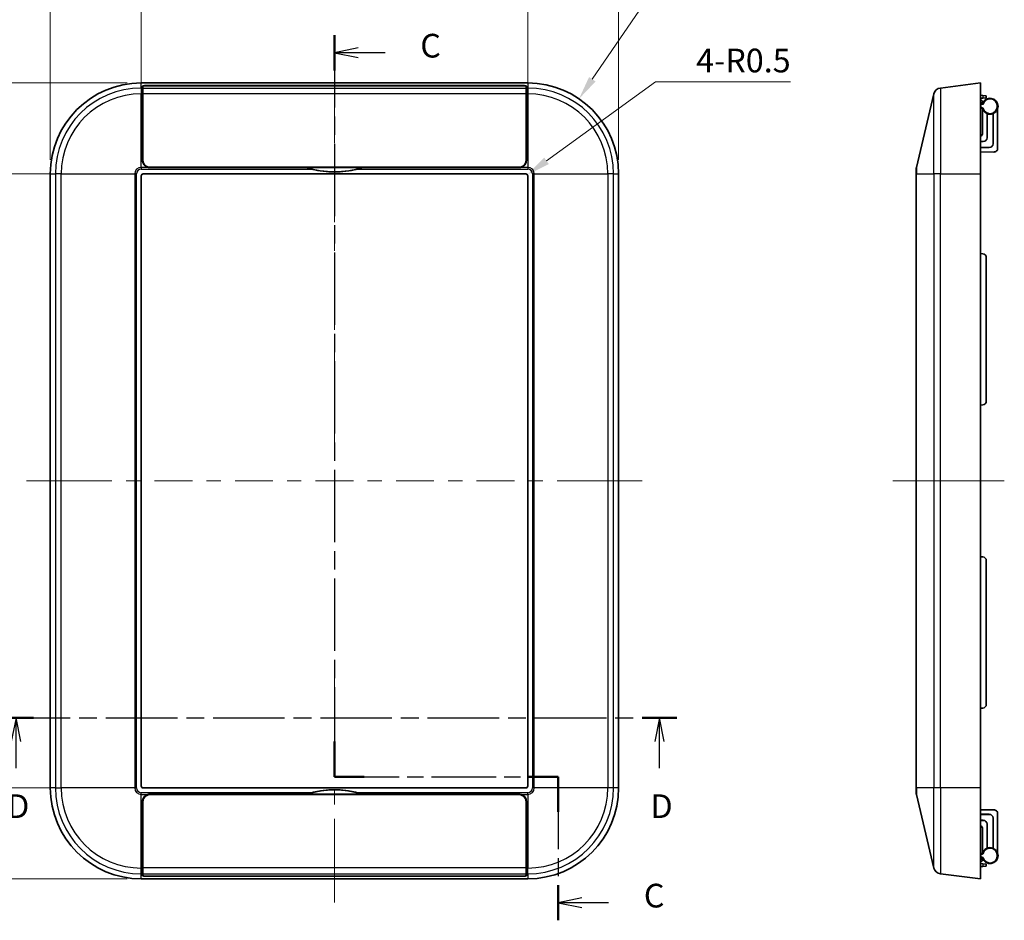
# Model space of a CAD drawing. Units: millimetres. Extents: x 29 to 3578, y 16 to 718.
# Drawn here: x 1767 to 2027, y 356 to 594 of the extents above; entities that cross this region are included whole.
import ezdxf

# ---------------------------------------------------------------- set-up
doc = ezdxf.new("R2010")
doc.units = ezdxf.units.MM
doc.header["$LTSCALE"] = 2
doc.linetypes.add('CHAIN', pattern=[0.3543, 0.2362, -0.0295, 0.0591, -0.0295])
doc.layers.get('Defpoints').update_dxf_attribs({"lineweight": 25})
for name, color, linetype, lineweight in [('Centerline (ISO)', 131, 'Continuous', 18), ('Dimension (ISO)', 7, 'Continuous', 18), ('Dimension (ISO) @ 1', 7, 'Continuous', 18), ('Section Line (ISO)', 7, 'CHAIN', 25), ('Visible (ISO)', 7, 'Continuous', 35), ('Visible Narrow (ISO)', 7, 'Continuous', 25)]:
    doc.layers.add(name, color=color, linetype=linetype, lineweight=lineweight)
doc.styles.add('Note Text (TK)', font='txt')
doc.dimstyles.new('Default - Method 1b (TK)', dxfattribs={"dimscale": 2, "dimtxt": 2.5, "dimasz": 2.5, "dimexe": 1, "dimexo": 1.5, "dimgap": 1, "dimtad": 1, "dimtoh": 1, "dimrnd": 1e-08, "dimdsep": 46, "dimtxsty": 'Note Text (TK)', "dimcen": 0.09, "dimdle": 5, "dimclrd": 100, "dimclre": 100, "dimclrt": 7, "dimadec": 1, "dimazin": 1, "dimtfac": 1, "dimtmove": 0, "dimatfit": 3, "dimfxl": 1, "dimtolj": 1, "dimlwd": -1, "dimlwe": -1, "dimarcsym": 0})

# ---------------------------------------------------------------- blocks, each defined once
blk = doc.blocks.new('2dTransSection2')
at = {"layer": 'Section Line (ISO)', "linetype": 'CHAIN', "ltscale": 16.187704}
blk.add_line((109.19, 237.52), (109.19, 159.23), dxfattribs=at)
at = {"layer": 'Section Line (ISO)', "linetype": 'Continuous', "lineweight": 50}
for p, q in [((109.19, 237.52), (109.19, 233.79)), ((109.19, 162.97), (109.19, 159.23)), ((109.19, 159.23), (112.31, 159.23)), ((129.67, 159.23), (132.79, 159.23)), ((132.79, 159.23), (132.79, 155.52)), ((132.79, 147.8), (132.79, 144.09))]:
    blk.add_line(p, q, dxfattribs=at)
at = {"layer": 'Section Line (ISO)', "linetype": 'Continuous'}
for p, q in [((111.69, 236.16), (109.19, 235.66)), ((111.69, 235.66), (109.19, 235.66)), ((109.19, 235.66), (111.69, 235.16)), ((114.53, 235.66), (111.69, 235.66)), ((135.29, 146.44), (132.79, 145.94)), ((135.29, 145.94), (132.79, 145.94)), ((132.79, 145.94), (135.29, 145.44)), ((138.12, 145.94), (135.29, 145.94))]:
    blk.add_line(p, q, dxfattribs=at)
at = {"layer": 'Section Line (ISO)', "linetype": 'CHAIN', "ltscale": 14.451026}
blk.add_line((109.19, 159.23), (132.79, 159.23), dxfattribs=at)
at = {"layer": 'Section Line (ISO)', "linetype": 'CHAIN', "ltscale": 16.129538}
blk.add_line((132.79, 159.23), (132.79, 144.09), dxfattribs=at)
at = {"layer": 'Section Line (ISO)', "char_height": 2.5, "attachment_point": 7, "style": 'Note Text (TK)'}
for insert in [(118.25, 234.37), (141.85, 144.66)]:
    blk.add_mtext('C', dxfattribs=dict(at, insert=insert))
blk = doc.blocks.new('2dTransSection3')
at = {"layer": 'Section Line (ISO)', "linetype": 'CHAIN', "ltscale": 15.976616}
blk.add_line((73.74, 165.46), (145.33, 165.46), dxfattribs=at)
at = {"layer": 'Section Line (ISO)', "linetype": 'Continuous', "lineweight": 50}
for p, q in [((73.74, 165.46), (77.4, 165.46)), ((141.67, 165.46), (145.33, 165.46))]:
    blk.add_line(p, q, dxfattribs=at)
at = {"layer": 'Section Line (ISO)', "linetype": 'Continuous'}
for p, q in [((75.57, 165.46), (75.07, 162.96)), ((75.57, 162.96), (75.57, 165.46)), ((76.07, 162.96), (75.57, 165.46)), ((143.5, 165.46), (143, 162.96)), ((143.5, 162.96), (143.5, 165.46)), ((144, 162.96), (143.5, 165.46)), ((75.57, 160.14), (75.57, 162.96)), ((143.5, 160.14), (143.5, 162.96))]:
    blk.add_line(p, q, dxfattribs=at)
at = {"layer": 'Section Line (ISO)', "char_height": 2.5, "attachment_point": 7, "style": 'Note Text (TK)'}
for insert in [(74.63, 154.1), (142.55, 154.1)]:
    blk.add_mtext('D', dxfattribs=dict(at, insert=insert))
blk = doc.blocks.new('*D66')
at = {"layer": 'Defpoints', "color": 0}
for p in [(1900.73, 600.16), (1798.73, 552.66), (1900.73, 552.66)]:
    blk.add_point(p, dxfattribs=at)
at = {"layer": 'Dimension (ISO)', "color": 100}
for p, q in [((1798.73, 556.41), (1798.73, 602.66)), ((1900.73, 556.41), (1900.73, 602.66)), ((1804.98, 600.16), (1894.48, 600.16))]:
    blk.add_line(p, q, dxfattribs=at)
for points in [[(1804.98, 601.2), (1804.98, 599.12), (1798.73, 600.16)], [(1894.48, 601.2), (1894.48, 599.12), (1900.73, 600.16)]]:
    blk.add_solid(points, dxfattribs=at)
at = {"layer": 'Dimension (ISO)', "color": 7, "insert": (1843.62, 605.78), "char_height": 6.25, "attachment_point": 4, "style": 'Note Text (TK)'}
blk.add_mtext('\\A1;102', dxfattribs=at)
blk = doc.blocks.new('*D67')
at = {"layer": 'Defpoints', "color": 0}
for p in [(1924.73, 618.16), (1774.73, 553.16), (1924.73, 553.16)]:
    blk.add_point(p, dxfattribs=at)
at = {"layer": 'Dimension (ISO)', "color": 100}
for p, q in [((1774.73, 556.91), (1774.73, 620.66)), ((1924.73, 556.91), (1924.73, 620.66)), ((1780.98, 618.16), (1918.48, 618.16))]:
    blk.add_line(p, q, dxfattribs=at)
for points in [[(1780.98, 619.2), (1780.98, 617.12), (1774.73, 618.16)], [(1918.48, 619.2), (1918.48, 617.12), (1924.73, 618.16)]]:
    blk.add_solid(points, dxfattribs=at)
at = {"layer": 'Dimension (ISO)', "color": 7, "insert": (1843.55, 623.78), "char_height": 6.25, "attachment_point": 4, "style": 'Note Text (TK)'}
blk.add_mtext('\\A1;150', dxfattribs=at)
blk = doc.blocks.new('*D68')
at = {"layer": 'Defpoints', "color": 0}
for p in [(1799.23, 553.16), (1749.9, 391.16), (1799.23, 391.16)]:
    blk.add_point(p, dxfattribs=at)
at = {"layer": 'Dimension (ISO)', "color": 100}
for p, q in [((1795.48, 553.16), (1747.4, 553.16)), ((1749.9, 546.91), (1749.9, 397.41)), ((1795.48, 391.16), (1747.4, 391.16))]:
    blk.add_line(p, q, dxfattribs=at)
for points in [[(1748.86, 546.91), (1750.94, 546.91), (1749.9, 553.16)], [(1748.86, 397.41), (1750.94, 397.41), (1749.9, 391.16)]]:
    blk.add_solid(points, dxfattribs=at)
at = {"layer": 'Dimension (ISO)', "color": 7, "insert": (1744.27, 466.05), "char_height": 6.25, "attachment_point": 4, "rotation": 90, "style": 'Note Text (TK)'}
blk.add_mtext('\\A1;162', dxfattribs=at)
blk = doc.blocks.new('*D69')
at = {"layer": 'Defpoints', "color": 0}
for p in [(1798.73, 577.16), (1730.73, 367.16), (1798.73, 367.16)]:
    blk.add_point(p, dxfattribs=at)
at = {"layer": 'Dimension (ISO)', "color": 100}
for p, q in [((1794.98, 577.16), (1728.23, 577.16)), ((1730.73, 570.91), (1730.73, 373.41)), ((1794.98, 367.16), (1728.23, 367.16))]:
    blk.add_line(p, q, dxfattribs=at)
for points in [[(1729.69, 570.91), (1731.77, 570.91), (1730.73, 577.16)], [(1729.69, 373.41), (1731.77, 373.41), (1730.73, 367.16)]]:
    blk.add_solid(points, dxfattribs=at)
at = {"layer": 'Dimension (ISO)', "color": 7, "insert": (1725.1, 465.73), "char_height": 6.25, "attachment_point": 4, "rotation": 90, "style": 'Note Text (TK)'}
blk.add_mtext('\\A1;210', dxfattribs=at)
blk = doc.blocks.new('*D44')
at = {"layer": 'Defpoints', "color": 0}
for p in [(1914.26, 572.98), (1900.73, 553.16)]:
    blk.add_point(p, dxfattribs=at)
at = {"layer": 'Dimension (ISO)', "color": 100}
for p, q in [((1930.2, 596.34), (1917.78, 578.14)), ((1964.11, 596.34), (1930.2, 596.34))]:
    blk.add_line(p, q, dxfattribs=at)
blk.add_solid([(1916.92, 578.73), (1918.64, 577.55), (1914.26, 572.98)], dxfattribs=at)
at = {"layer": 'Dimension (ISO)', "color": 7, "insert": (1940.85, 601.96), "char_height": 6.25, "attachment_point": 4, "style": 'Note Text (TK)'}
blk.add_mtext('\\A1;4-R24', dxfattribs=at)
blk = doc.blocks.new('*D45')
at = {"layer": 'Defpoints', "color": 0}
for p in [(1900.23, 552.66), (1900.63, 552.95)]:
    blk.add_point(p, dxfattribs=at)
at = {"layer": 'Dimension (ISO)', "color": 100}
for p, q in [((1934.41, 577.47), (1905.69, 556.62)), ((1970.11, 577.47), (1934.41, 577.47))]:
    blk.add_line(p, q, dxfattribs=at)
blk.add_solid([(1905.08, 557.47), (1906.3, 555.78), (1900.63, 552.95)], dxfattribs=at)
at = {"layer": 'Dimension (ISO)', "color": 7, "insert": (1945.18, 583.09), "char_height": 6.25, "attachment_point": 4, "style": 'Note Text (TK)'}
blk.add_mtext('\\A1;4-R0.5', dxfattribs=at)

msp = doc.modelspace()

# ---------------------------------------------------------------- linework, layer by layer
at = {"layer": 'Centerline (ISO)'}
for p, q in [((1849.7264, 577.1587), (1849.7264, 583.4087)), ((1849.7264, 577.1587), (1849.7264, 570.9087)), ((1774.7264, 472.1587), (1768.4764, 472.1587)), ((1774.7264, 472.1587), (1780.9764, 472.1587)), ((1924.7264, 472.1587), (1918.4764, 472.1587)), ((1924.7264, 472.1587), (1930.9764, 472.1587)), ((2003.3172, 472.1587), (1997.0672, 472.1587)), ((2003.3172, 472.1587), (2009.5672, 472.1587)), ((2020.2628, 472.1587), (2014.0128, 472.1587)), ((2020.2628, 472.1587), (2026.5128, 472.1587)), ((1849.7264, 367.1587), (1849.7264, 373.4087)), ((1849.7264, 367.1587), (1849.7264, 360.9087))]:
    msp.add_line(p, q, dxfattribs=at)
at = {"layer": 'Centerline (ISO)', "linetype": 'Continuous'}
for p, q in [((1849.7264, 570.9087), (1849.7264, 561.2837)), ((1849.7264, 557.5337), (1849.7264, 553.7837)), ((1849.7264, 550.0337), (1849.7264, 540.4087)), ((1849.7264, 536.6587), (1849.7264, 532.9087)), ((1849.7264, 529.1587), (1849.7264, 519.5337)), ((1849.7264, 515.7837), (1849.7264, 512.0337)), ((1849.7264, 508.2837), (1849.7264, 498.6587)), ((1849.7264, 494.9087), (1849.7264, 491.1587)), ((1849.7264, 487.4087), (1849.7264, 477.7837)), ((1849.7264, 474.0337), (1849.7264, 470.2837)), ((1780.9764, 472.1587), (1790.9764, 472.1587)), ((1794.7264, 472.1587), (1798.4764, 472.1587)), ((1802.2264, 472.1587), (1812.2264, 472.1587)), ((1815.9764, 472.1587), (1819.7264, 472.1587)), ((1823.4764, 472.1587), (1833.4764, 472.1587)), ((1837.2264, 472.1587), (1840.9764, 472.1587)), ((1844.7264, 472.1587), (1854.7264, 472.1587)), ((1858.4764, 472.1587), (1862.2264, 472.1587)), ((1865.9764, 472.1587), (1875.9764, 472.1587)), ((1879.7264, 472.1587), (1883.4764, 472.1587)), ((1887.2264, 472.1587), (1897.2264, 472.1587)), ((1900.9764, 472.1587), (1904.7264, 472.1587)), ((1908.4764, 472.1587), (1918.4764, 472.1587)), ((2009.5672, 472.1587), (2014.0128, 472.1587)), ((1849.7264, 466.5337), (1849.7264, 456.9087)), ((1849.7264, 453.1587), (1849.7264, 449.4087)), ((1849.7264, 445.6587), (1849.7264, 436.0337)), ((1849.7264, 432.2837), (1849.7264, 428.5337)), ((1849.7264, 424.7837), (1849.7264, 415.1587)), ((1849.7264, 411.4087), (1849.7264, 407.6587)), ((1849.7264, 403.9087), (1849.7264, 394.2837)), ((1849.7264, 390.5337), (1849.7264, 386.7837)), ((1849.7264, 383.0337), (1849.7264, 373.4087))]:
    msp.add_line(p, q, dxfattribs=at)
at = {"layer": 'Visible (ISO)'}
for p, q in [((1900.7264, 577.1587), (1798.7264, 577.1587)), ((2020.2628, 577.1587), (2009.6391, 575.8308)), ((2020.2628, 577.1587), (2020.2628, 553.1587)), ((1799.0381, 556.8545), (1799.0526, 574.3095)), ((1799.0585, 575.8308), (1799.0729, 576.3467)), ((1799.1764, 576.3169), (1799.1764, 575.8015)), ((1799.1764, 574.2801), (1799.1764, 575.8015)), ((1800.0729, 576.4712), (1899.3799, 576.4712)), ((1899.3764, 576.4294), (1800.0764, 576.4294)), ((1900.2764, 575.8015), (1900.2764, 576.3169)), ((1900.2764, 575.8015), (1900.2764, 574.2801)), ((1900.3799, 576.3467), (1900.3943, 575.8308)), ((1900.4002, 574.3095), (1900.4147, 556.8545)), ((2007.9416, 574.3095), (2003.3172, 554.8872)), ((1799.1764, 574.2801), (1799.1764, 556.8119)), ((1900.2764, 556.8119), (1900.2764, 574.2801)), ((2020.2628, 573.9276), (2020.85, 573.8762)), ((2020.2628, 573.1276), (2020.85, 573.179)), ((2020.7916, 572.33), (2020.2628, 572.8587)), ((2020.7715, 571.8874), (2020.2628, 571.4635)), ((2020.85, 573.8762), (2021.7628, 573.7964)), ((2021.7628, 573.2588), (2020.85, 573.179)), ((2021.7628, 573.2588), (2021.7628, 573.7964)), ((1799.0634, 567.9529), (1799.0729, 570.8683)), ((1900.3799, 570.8683), (1900.3894, 567.9529)), ((2020.7558, 570.3891), (2020.2628, 570.685)), ((2020.3615, 571.5457), (2020.7558, 571.6697)), ((2020.7558, 563.9293), (2020.7558, 570.3891)), ((2024.7558, 559.9347), (2024.7558, 570.3891)), ((1799.0602, 565.8011), (1799.0609, 566.601)), ((1900.3919, 566.601), (1900.3926, 565.8011)), ((2021.9558, 569.0878), (2021.9558, 562.7294)), ((2021.9698, 562.7154), (2021.9698, 569.0821)), ((2023.5419, 569.0821), (2023.5419, 561.1433)), ((2023.5558, 561.1294), (2023.5558, 569.0878)), ((1799.0501, 557.4501), (1799.0569, 565.6272)), ((1799.0575, 565.7808), (1799.0602, 565.8011)), ((1799.0602, 565.8011), (1799.1764, 565.8011)), ((1900.2764, 565.8011), (1900.3926, 565.8011)), ((1900.3926, 565.8011), (1900.3953, 565.7808)), ((1900.3959, 565.6272), (1900.4027, 557.4501)), ((2020.9559, 561.7294), (2020.2628, 561.7294)), ((2020.2628, 561.7155), (2020.9698, 561.7155)), ((2022.5419, 560.1434), (2020.2628, 560.1434)), ((2020.2628, 560.1294), (2022.5559, 560.1294)), ((2023.7506, 558.9347), (2020.2628, 558.9529)), ((1799.0529, 556.9669), (1799.0505, 557.2158)), ((1799.0528, 556.8913), (1799.0529, 556.9669)), ((1799.1764, 556.9669), (1799.0529, 556.9669)), ((1900.3999, 556.9669), (1900.2764, 556.9669)), ((1900.4023, 557.2158), (1900.3999, 556.9669)), ((1900.3999, 556.9669), (1900.4, 556.8913)), ((1842.2786, 554.8503), (1801.0364, 554.8503)), ((1801.0511, 554.8872), (1898.4017, 554.8872)), ((1801.0764, 554.9078), (1898.3764, 554.9078)), ((1842.2816, 554.8691), (1857.1712, 554.8691)), ((1898.4164, 554.8503), (1857.1742, 554.8503)), ((2003.2628, 553.1587), (2003.2628, 554.4239)), ((1774.7264, 553.1587), (1774.7264, 391.1587)), ((1798.7177, 391.6587), (1798.7177, 552.6587)), ((1798.7264, 391.6587), (1798.7264, 552.6587)), ((1799.2264, 553.1675), (1900.2264, 553.1675)), ((1799.2264, 553.1587), (1900.2264, 553.1587)), ((1900.7264, 552.6587), (1900.7264, 391.6587)), ((1900.7351, 552.6587), (1900.7351, 391.6587)), ((1924.7264, 391.1587), (1924.7264, 553.1587)), ((2003.2628, 553.1587), (2003.2628, 391.1587)), ((2020.2628, 391.1587), (2020.2628, 553.1587)), ((2020.2628, 532.1587), (2020.85, 532.1074)), ((2021.7628, 493.2063), (2021.7628, 531.1112)), ((2020.2628, 492.1587), (2020.85, 492.2101)), ((2020.2628, 452.1587), (2020.85, 452.1074)), ((2021.7628, 413.2063), (2021.7628, 451.1112)), ((2020.2628, 412.1587), (2020.85, 412.2101)), ((1900.2264, 391.1587), (1799.2264, 391.1587)), ((1900.2264, 391.15), (1799.2264, 391.15)), ((2003.2628, 389.8935), (2003.2628, 391.1587)), ((2020.2628, 391.1587), (2020.2628, 367.1587)), ((1799.0526, 370.008), (1799.038, 387.5014)), ((1799.0505, 387.1016), (1799.0529, 387.3506)), ((1799.0528, 387.4497), (1799.0529, 387.3506)), ((1799.0529, 387.3506), (1799.1764, 387.3506)), ((1799.1764, 370.0373), (1799.1764, 387.5056)), ((1801.0363, 389.5072), (1842.4026, 389.5072)), ((1801.0511, 389.4556), (1898.4017, 389.4556)), ((1801.0764, 389.4096), (1898.3764, 389.4096)), ((1857.0708, 389.4808), (1842.382, 389.4808)), ((1857.0501, 389.5072), (1898.4165, 389.5072)), ((1900.2764, 387.5056), (1900.2764, 370.0373)), ((1900.2764, 387.3506), (1900.3999, 387.3506)), ((1900.3999, 387.3506), (1900.4, 387.4497)), ((1900.3999, 387.3506), (1900.4023, 387.1016)), ((1900.4147, 387.5014), (1900.4002, 370.008)), ((2003.3172, 389.4303), (2007.9416, 370.008)), ((1799.0569, 378.6903), (1799.0501, 386.8674)), ((1900.4027, 386.8674), (1900.3959, 378.6903)), ((2023.7506, 385.3828), (2020.2628, 385.3645)), ((2020.2628, 384.188), (2022.5559, 384.188)), ((2022.5419, 384.1741), (2020.2628, 384.1741)), ((2020.2628, 382.602), (2020.9698, 382.602)), ((2020.9559, 382.588), (2020.2628, 382.588)), ((2023.5419, 375.2354), (2023.5419, 383.1741)), ((2023.5558, 383.1881), (2023.5558, 375.2297)), ((2024.7558, 384.3828), (2024.7558, 373.9284)), ((2020.7558, 380.3882), (2020.7558, 373.9284)), ((2021.9558, 375.2297), (2021.9558, 381.5881)), ((2021.9698, 381.602), (2021.9698, 375.2354)), ((1799.0602, 378.5163), (1799.0575, 378.5367)), ((1799.1764, 378.5163), (1799.0602, 378.5163)), ((1799.0602, 378.5163), (1799.0609, 377.7164)), ((1900.3926, 378.5163), (1900.2764, 378.5163)), ((1900.3919, 377.7164), (1900.3926, 378.5163)), ((1900.3953, 378.5367), (1900.3926, 378.5163)), ((1799.0634, 376.3646), (1799.0729, 373.4492)), ((1900.3799, 373.4492), (1900.3894, 376.3646)), ((2020.7558, 373.9284), (2020.2628, 373.6324)), ((2020.7715, 372.4301), (2020.2628, 372.854)), ((2020.2628, 371.4587), (2020.7916, 371.9875)), ((2020.3615, 372.7718), (2020.7558, 372.6477)), ((1799.1764, 370.0373), (1799.1764, 368.516)), ((1900.2764, 368.516), (1900.2764, 370.0373)), ((2020.2628, 371.1899), (2020.85, 371.1385)), ((2020.2628, 370.3899), (2020.85, 370.4412)), ((2020.85, 371.1385), (2021.7628, 371.0586)), ((2021.7628, 370.5211), (2020.85, 370.4412)), ((2021.7628, 370.5211), (2021.7628, 371.0586)), ((1798.7264, 367.1587), (1900.7264, 367.1587)), ((1799.0729, 367.9708), (1799.0585, 368.4867)), ((1799.1764, 368.0005), (1799.1764, 368.516)), ((1899.3799, 367.8462), (1800.0729, 367.8462)), ((1899.3764, 367.888), (1800.0764, 367.888)), ((1900.2764, 368.516), (1900.2764, 368.0005)), ((1900.3943, 368.4867), (1900.3799, 367.9708)), ((2009.6391, 368.4867), (2020.2628, 367.1587))]:
    msp.add_line(p, q, dxfattribs=at)
for centre, radius, start, end in [((1798.7264, 553.1587), 24, 90, 180), ((1900.7264, 553.1587), 24, 0, 90), ((2009.8872, 573.8462), 2, 97.125016, 166.607502), ((2022.7558, 571.0294), 2.1, 197.75279, 162.24721), ((2020.5794, 572.1178), 0.3, 309.805571, 13.149292), ((2023.7558, 559.9347), 1, 269.7, 0), ((1849.7264, 577.7247), 24.0375, 251.957892, 288.042108), ((1849.7264, 577.7247), 24.0567, 255.598347, 284.401653), ((2005.2628, 554.4239), 2, 166.607502, 180), ((1799.2264, 552.6587), 0.5087, 90, 180), ((1799.2264, 552.6587), 0.5, 90, 180), ((1900.2264, 552.6587), 0.5087, 0, 90), ((1900.2264, 552.6587), 0.5, 0, 90), ((2020.7628, 531.1112), 1, 0, 85), ((2020.7628, 493.2063), 1, 275, 0), ((2020.7628, 451.1112), 1, 0, 85), ((2020.7628, 413.2063), 1, 275, 0), ((1798.7264, 391.1587), 24, 180, 270), ((1799.2264, 391.6587), 0.5087, 180, 270), ((1799.2264, 391.6587), 0.5, 180, 270), ((1849.7264, 366.5928), 24.0375, 72.209455, 107.790545), ((1849.7264, 366.5928), 24.0567, 75.598347, 104.401653), ((1900.2264, 391.6587), 0.5, 270, 0), ((1900.2264, 391.6587), 0.5087, 270, 0), ((1900.7264, 391.1587), 24, 270, 0), ((2005.2628, 389.8935), 2, 180, 193.392498), ((2023.7558, 384.3828), 1, 0, 90.3), ((2022.7558, 373.288), 2.1, 197.75279, 162.24721), ((2020.5794, 372.1996), 0.3, 346.850708, 50.194429), ((2009.8872, 370.4712), 2, 193.392498, 262.874984)]:
    msp.add_arc(centre, radius, start, end, dxfattribs=at)
for centre, major_axis, ratio, start_param, end_param in [((1799.0594, 573.8462), (0, 2), 0.00349067, 0.1243554, 1.33705317), ((1800.0729, 576.3462), (-1, 0), 0.125, 4.71238898, 6.27969465), ((1800.0764, 576.3169), (-0.9, 0), 0.125, 4.71238898, 6.28318531), ((1899.3764, 576.3169), (-0.9, 0), 0.125, 3.14159265, 4.71238898), ((1899.3799, 576.3462), (-1, 0), 0.125, 3.14508331, 4.71238898), ((1900.3934, 573.8462), (0, -2), 0.00349067, 1.80453949, 3.01723726), ((1800.0729, 570.8645), (0, 1.0717), 0.93312479, 1.11184017, 1.56730567), ((1899.3799, 570.8645), (0, 1.0717), 0.93312479, 4.71587964, 5.17134514), ((1799.0711, 565.9061), (0, 3), 0.00349067, 0.81997887, 1.33705316), ((1900.3817, 565.9061), (0, -3), 0.00349067, 1.80453949, 2.32161378), ((1799.0575, 565.5809), (0, 0.2), 0.00349067, 0.02618003, 1.33705315), ((1900.3953, 565.5809), (0, -0.2), 0.00349067, 1.8045395, 3.11541263), ((2019.7557, 563.9296), (0.7073, -0.7073), 0.99969546, 6.02939891, 7.06843118), ((2020.9558, 562.7295), (0.7072, -0.7072), 0.99992385, 5.49782522, 7.06854539), ((2020.9698, 562.7155), (0.7072, -0.7072), 0.99992385, 5.49782522, 7.06854539), ((2022.5418, 561.1434), (0.7072, -0.7072), 0.99992385, 5.49782522, 7.06854539), ((2022.5558, 561.1295), (0.7072, -0.7072), 0.99992385, 5.49782522, 7.06854539), ((1801.0381, 556.8545), (-0.3865, -1.9668), 0.99772133, 4.90604484, 6.28473719), ((1799.0507, 557.4038), (0, 0.2), 0.00349067, 1.33705314, 2.79252674), ((1801.0528, 556.8914), (-0.3865, -1.9668), 0.99772133, 4.90604484, 6.4768107), ((1801.0764, 556.8119), (0, -1.904), 0.99788418, 4.71238898, 6.28318531), ((1898.3764, 556.8119), (0, -1.904), 0.99788418, 0, 1.57079633), ((1898.4, 556.8914), (0.3865, -1.9668), 0.99772133, 6.08955991, 7.66032578), ((1898.4147, 556.8545), (0.3865, -1.9668), 0.99772133, 6.28163342, 7.66032578), ((1900.4021, 557.4038), (0, -0.2), 0.00349067, 0.34906592, 1.80453951), ((1801.0381, 387.5013), (-0.2857, 1.9857), 0.9968973, 0.13541065, 1.42826596), ((1801.0528, 387.4496), (-0.2857, 1.9857), 0.9968973, 6.14069759, 7.71145127), ((1801.0764, 387.5056), (0, 1.904), 0.99788418, 0, 1.57079633), ((1849.7264, 377.8055), (0, 15.6982), 0.69987198, 0.72963695, 0.73215808), ((1849.7264, 377.8055), (0, 15.6982), 0.69987198, 5.55102723, 5.55354836), ((1898.3764, 387.5056), (0, 1.904), 0.99788418, 4.71238898, 6.28318531), ((1898.4, 387.4496), (0.2857, 1.9857), 0.9968973, 4.85491934, 6.42567302), ((1898.4147, 387.5013), (0.2857, 1.9857), 0.9968973, 4.85491934, 6.14777465), ((1799.0507, 386.9137), (0, 0.2), 0.00349067, 0.34906592, 1.80453951), ((1900.4021, 386.9137), (0, -0.2), 0.00349067, 1.33705314, 2.79252674), ((2020.9558, 381.588), (0.7072, 0.7072), 0.99992385, 5.49782522, 7.06854539), ((2020.9698, 381.602), (0.7072, 0.7072), 0.99992385, 5.49782522, 7.06854539), ((2022.5418, 383.174), (0.7072, 0.7072), 0.99992385, 5.49782522, 7.06854539), ((2022.5558, 383.188), (0.7072, 0.7072), 0.99992385, 5.49782522, 7.06854539), ((2019.7557, 380.3879), (0.7073, 0.7073), 0.99969546, 5.49793944, 6.53697171), ((1799.0575, 378.7366), (0, 0.2), 0.00349067, 1.8045395, 3.11541263), ((1799.0711, 378.4113), (0, 3), 0.00349067, 1.80453949, 2.32161378), ((1900.3817, 378.4113), (0, -3), 0.00349067, 0.81997887, 1.33705316), ((1900.3953, 378.7366), (0, -0.2), 0.00349067, 0.02618003, 1.33705315), ((1800.0729, 373.4529), (0, -1.0717), 0.93312479, 4.71587964, 5.17134514), ((1899.3799, 373.4529), (0, -1.0717), 0.93312479, 1.11184017, 1.56730567), ((1799.0594, 370.4712), (0, 2), 0.00349067, 1.80453952, 3.01723783), ((1900.3934, 370.4712), (0, -2), 0.00349067, 0.12435483, 1.33705314), ((1800.0729, 367.9712), (1, 0), 0.125, 3.14508331, 4.71238898), ((1800.0764, 368.0005), (-0.9, 0), 0.125, 0, 1.57079633), ((1899.3764, 368.0005), (-0.9, 0), 0.125, 1.57079633, 3.14159265), ((1899.3799, 367.9712), (1, 0), 0.125, 4.71238898, 6.27969465)]:
    msp.add_ellipse(centre, major_axis=major_axis, ratio=ratio, start_param=start_param, end_param=end_param, dxfattribs=at)
for points, knots in [([(2020.8716, 572.1861), (2020.8661, 572.2094), (2020.8579, 572.232), (2020.8327, 572.2818), (2020.8139, 572.3076), (2020.7916, 572.33)], [0, 0, 0, 0, 0.0071871023, 0.0071871023, 0.0167822763, 0.0167822763, 0.0167822763, 0.0167822763]), ([(2020.9179, 571.511), (2020.9173, 571.5116), (2020.9168, 571.5121), (2020.9032, 571.5251), (2020.8901, 571.5376), (2020.8649, 571.5619), (2020.8528, 571.5737), (2020.8233, 571.6026), (2020.807, 571.6186), (2020.7815, 571.6441), (2020.7718, 571.6537), (2020.7591, 571.6665), (2020.7558, 571.6697), (2020.7558, 571.6697)], [-0.0672095118, -0.0672095118, -0.0672095118, -0.0672095118, -0.0669809119, -0.0669809119, -0.0615567358, -0.0615567358, -0.0562160019, -0.0562160019, -0.047909054, -0.047909054, -0.0405026475, -0.0405026475, -0.033490456, -0.033490456, -0.033490456, -0.033490456]), ([(2020.7558, 570.3891), (2020.7558, 570.3891), (2020.7596, 570.3921), (2020.7743, 570.4037), (2020.7854, 570.4124), (2020.814, 570.4349), (2020.8317, 570.4487), (2020.8624, 570.4726), (2020.8742, 570.4817), (2020.8985, 570.5003), (2020.911, 570.5099), (2020.9241, 570.5198), (2020.9246, 570.5203), (2020.9252, 570.5207)], [-0.0324780849, -0.0324780849, -0.0324780849, -0.0324780849, -0.0251198207, -0.0251198207, -0.0175218107, -0.0175218107, -0.0094027373, -0.0094027373, -0.0047195386, -0.0047195386, 0, 0, 0.0002164185, 0.0002164185, 0.0002164185, 0.0002164185]), ([(2020.7558, 373.9284), (2020.7558, 373.9284), (2020.7596, 373.9254), (2020.7743, 373.9137), (2020.7854, 373.905), (2020.814, 373.8826), (2020.8317, 373.8687), (2020.8624, 373.8449), (2020.8742, 373.8358), (2020.8985, 373.8171), (2020.911, 373.8076), (2020.9241, 373.7976), (2020.9246, 373.7972), (2020.9252, 373.7968)], [-0.0324780849, -0.0324780849, -0.0324780849, -0.0324780849, -0.0251198207, -0.0251198207, -0.0175218107, -0.0175218107, -0.0094027373, -0.0094027373, -0.0047195386, -0.0047195386, 0, 0, 0.0002164185, 0.0002164185, 0.0002164185, 0.0002164185]), ([(2020.9179, 372.8064), (2020.9173, 372.8059), (2020.9168, 372.8054), (2020.9032, 372.7924), (2020.8901, 372.7799), (2020.8649, 372.7555), (2020.8528, 372.7437), (2020.8233, 372.7149), (2020.807, 372.6988), (2020.7815, 372.6734), (2020.7718, 372.6637), (2020.7591, 372.651), (2020.7558, 372.6477), (2020.7558, 372.6477)], [-0.0672095118, -0.0672095118, -0.0672095118, -0.0672095118, -0.0669809119, -0.0669809119, -0.0615567358, -0.0615567358, -0.0562160019, -0.0562160019, -0.047909054, -0.047909054, -0.0405026475, -0.0405026475, -0.033490456, -0.033490456, -0.033490456, -0.033490456]), ([(2020.7916, 371.9875), (2020.7989, 371.9948), (2020.8058, 372.0025), (2020.8271, 372.0287), (2020.8397, 372.0486), (2020.8593, 372.0895), (2020.8666, 372.1101), (2020.8716, 372.1314)], [0.0717554607, 0.0717554607, 0.0717554607, 0.0717554607, 0.0748919507, 0.0748919507, 0.0819602015, 0.0819602015, 0.0885157859, 0.0885157859, 0.0885157859, 0.0885157859])]:
    msp.add_open_spline(points, degree=3, knots=knots, dxfattribs=at)
for points, degree in [([(1800.6546, 554.8872), (1800.7831, 554.8621), (1800.9124, 554.8503), (1801.0364, 554.8503)], 3), ([(1842.2816, 554.8691), (1842.2801, 554.8597), (1842.2786, 554.8503)], 2), ([(1842.2786, 554.8503), (1842.7475, 554.6973), (1843.2382, 554.5536), (1843.7431, 554.4239)], 3), ([(1855.7097, 554.4239), (1856.2146, 554.5536), (1856.7053, 554.6973), (1857.1742, 554.8503)], 3), ([(1857.1742, 554.8503), (1857.1727, 554.8597), (1857.1712, 554.8691)], 2), ([(1898.4164, 554.8503), (1898.5404, 554.8503), (1898.6697, 554.8621), (1898.7982, 554.8872)], 3), ([(1843.7431, 389.8935), (1843.2825, 389.7753), (1842.8338, 389.6453), (1842.4026, 389.5072)], 3), ([(1857.0501, 389.5072), (1856.619, 389.6453), (1856.1703, 389.7753), (1855.7097, 389.8935)], 3), ([(1801.0363, 389.5072), (1800.8583, 389.5072), (1800.6695, 389.4823), (1800.4877, 389.4303)], 3), ([(1898.9651, 389.4303), (1898.7833, 389.4823), (1898.5945, 389.5072), (1898.4165, 389.5072)], 3)]:
    msp.add_open_spline(points, degree=degree, dxfattribs=at)
at = {"layer": 'Visible Narrow (ISO)'}
for p, q in [((1798.7264, 575.8308), (1798.7264, 577.1587)), ((1900.7264, 577.1587), (1900.7264, 575.8308)), ((1799.0585, 575.8308), (1798.7264, 575.8308)), ((1798.7264, 575.8308), (1798.7264, 574.3095)), ((1798.7264, 574.3095), (1799.0526, 574.3095)), ((1798.7264, 554.8872), (1798.7264, 574.3095)), ((1799.0729, 576.3467), (1799.0729, 570.8683)), ((1799.1764, 575.8015), (1900.2764, 575.8015)), ((1800.0729, 576.4294), (1800.0729, 576.4712)), ((1899.3799, 576.4712), (1899.3799, 576.4294)), ((1900.3799, 570.8683), (1900.3799, 576.3467)), ((1900.7264, 575.8308), (1900.3943, 575.8308)), ((1900.4002, 574.3095), (1900.7264, 574.3095)), ((1900.7264, 575.8308), (1900.7264, 574.3095)), ((1900.7264, 574.3095), (1900.7264, 554.8872)), ((2007.9416, 553.1587), (2007.9416, 574.3095)), ((2009.6391, 575.8308), (2009.6391, 553.1587)), ((1900.2764, 574.2801), (1799.1764, 574.2801)), ((2020.85, 573.8762), (2020.85, 573.179)), ((2020.9179, 571.511), (2020.2628, 571.305)), ((2020.2628, 570.9183), (2020.9252, 570.5207)), ((1799.0609, 566.601), (1799.1764, 566.601)), ((1799.1764, 567.9529), (1799.0634, 567.9529)), ((1900.3894, 567.9529), (1900.2764, 567.9529)), ((1900.2764, 566.601), (1900.3919, 566.601)), ((1799.0569, 565.6272), (1799.1764, 565.6272)), ((1799.1764, 565.7808), (1799.0575, 565.7808)), ((1900.3953, 565.7808), (1900.2764, 565.7808)), ((1900.2764, 565.6272), (1900.3959, 565.6272)), ((2020.9698, 561.7155), (2020.9559, 561.7294)), ((2021.9558, 562.7294), (2021.9698, 562.7154)), ((2022.5559, 560.1294), (2022.5419, 560.1434)), ((2023.5419, 561.1433), (2023.5558, 561.1294)), ((1799.0528, 556.8913), (1799.0381, 556.8545)), ((1799.1764, 557.4501), (1799.0501, 557.4501)), ((1799.0505, 557.2158), (1799.1764, 557.2158)), ((1900.4027, 557.4501), (1900.2764, 557.4501)), ((1900.2764, 557.2158), (1900.4023, 557.2158)), ((1900.4147, 556.8545), (1900.4, 556.8913)), ((1800.6546, 554.8872), (1798.7264, 554.8872)), ((1798.7264, 554.8872), (1798.7264, 554.4239)), ((1798.7264, 554.4239), (1843.7431, 554.4239)), ((1801.0364, 554.8503), (1801.0511, 554.8872)), ((1855.7097, 554.4239), (1900.7264, 554.4239)), ((1898.4017, 554.8872), (1898.4164, 554.8503)), ((1900.7264, 554.8872), (1898.7982, 554.8872)), ((1900.7264, 554.8872), (1900.7264, 554.4239)), ((2003.3172, 554.8872), (2003.3172, 553.1587)), ((1774.7264, 553.1587), (1776.0544, 553.1587)), ((1777.5757, 553.1587), (1776.0544, 553.1587)), ((1776.0544, 553.1587), (1776.0544, 391.1587)), ((1777.5757, 391.1587), (1777.5757, 553.1587)), ((1777.5757, 553.1587), (1796.998, 553.1587)), ((1797.4612, 553.1587), (1796.998, 553.1587)), ((1796.998, 553.1587), (1796.998, 391.1587)), ((1797.4612, 391.1587), (1797.4612, 553.1587)), ((1798.7177, 552.6587), (1798.7264, 552.6587)), ((1799.2264, 553.1587), (1799.2264, 553.1675)), ((1900.2264, 553.1675), (1900.2264, 553.1587)), ((1900.7264, 552.6587), (1900.7351, 552.6587)), ((1901.9916, 553.1587), (1901.9916, 391.1587)), ((1902.4548, 553.1587), (1901.9916, 553.1587)), ((1902.4548, 391.1587), (1902.4548, 553.1587)), ((1902.4548, 553.1587), (1921.8771, 553.1587)), ((1923.3984, 553.1587), (1921.8771, 553.1587)), ((1921.8771, 553.1587), (1921.8771, 391.1587)), ((1923.3984, 391.1587), (1923.3984, 553.1587)), ((1923.3984, 553.1587), (1924.7264, 553.1587)), ((2003.3172, 553.1587), (2003.2628, 553.1587)), ((2003.3172, 391.1587), (2003.3172, 553.1587)), ((2003.3172, 553.1587), (2007.9416, 553.1587)), ((2009.6391, 553.1587), (2007.9416, 553.1587)), ((2007.9416, 553.1587), (2007.9416, 391.1587)), ((2009.6391, 391.1587), (2009.6391, 553.1587)), ((2009.6391, 553.1587), (2020.2628, 553.1587)), ((1776.0544, 391.1587), (1774.7264, 391.1587)), ((1776.0544, 391.1587), (1777.5757, 391.1587)), ((1796.998, 391.1587), (1777.5757, 391.1587)), ((1796.998, 391.1587), (1797.4612, 391.1587)), ((1798.7264, 391.6587), (1798.7177, 391.6587)), ((1843.7431, 389.8935), (1798.7264, 389.8935)), ((1798.7264, 389.4303), (1798.7264, 389.8935)), ((1799.2264, 391.15), (1799.2264, 391.1587)), ((1900.7264, 389.8935), (1855.7097, 389.8935)), ((1900.2264, 391.1587), (1900.2264, 391.15)), ((1900.7351, 391.6587), (1900.7264, 391.6587)), ((1900.7264, 389.4303), (1900.7264, 389.8935)), ((1902.4548, 391.1587), (1901.9916, 391.1587)), ((1921.8771, 391.1587), (1902.4548, 391.1587)), ((1923.3984, 391.1587), (1921.8771, 391.1587)), ((1924.7264, 391.1587), (1923.3984, 391.1587)), ((2003.3172, 391.1587), (2003.2628, 391.1587)), ((2003.3172, 391.1587), (2003.3172, 389.4303)), ((2007.9416, 391.1587), (2003.3172, 391.1587)), ((2009.6391, 391.1587), (2007.9416, 391.1587)), ((2007.9416, 370.008), (2007.9416, 391.1587)), ((2009.6391, 391.1587), (2009.6391, 368.4867)), ((2020.2628, 391.1587), (2009.6391, 391.1587)), ((1798.7264, 389.4303), (1800.4877, 389.4303)), ((1798.7264, 370.008), (1798.7264, 389.4303)), ((1799.038, 387.5014), (1799.0528, 387.4497)), ((1801.0511, 389.4556), (1801.0363, 389.5072)), ((1898.4165, 389.5072), (1898.4017, 389.4556)), ((1898.9651, 389.4303), (1900.7264, 389.4303)), ((1900.4, 387.4497), (1900.4147, 387.5014)), ((1900.7264, 389.4303), (1900.7264, 370.008)), ((1799.0501, 386.8674), (1799.1764, 386.8674)), ((1799.1764, 387.1016), (1799.0505, 387.1016)), ((1900.4023, 387.1016), (1900.2764, 387.1016)), ((1900.2764, 386.8674), (1900.4027, 386.8674)), ((2020.9698, 382.602), (2020.9559, 382.588)), ((2022.5559, 384.188), (2022.5419, 384.1741)), ((2023.5419, 383.1741), (2023.5558, 383.1881)), ((2021.9558, 381.5881), (2021.9698, 381.602)), ((1799.1764, 378.6903), (1799.0569, 378.6903)), ((1799.0575, 378.5367), (1799.1764, 378.5367)), ((1799.1764, 377.7164), (1799.0609, 377.7164)), ((1900.3959, 378.6903), (1900.2764, 378.6903)), ((1900.2764, 378.5367), (1900.3953, 378.5367)), ((1900.3919, 377.7164), (1900.2764, 377.7164)), ((1799.0634, 376.3646), (1799.1764, 376.3646)), ((1900.2764, 376.3646), (1900.3894, 376.3646)), ((1799.0729, 373.4492), (1799.0729, 367.9708)), ((1900.3799, 367.9708), (1900.3799, 373.4492)), ((2020.2628, 373.3992), (2020.9252, 373.7968)), ((2020.9179, 372.8064), (2020.2628, 373.0124)), ((1799.0526, 370.008), (1798.7264, 370.008)), ((1798.7264, 368.4867), (1798.7264, 370.008)), ((1900.2764, 370.0373), (1799.1764, 370.0373)), ((1900.7264, 370.008), (1900.4002, 370.008)), ((1900.7264, 368.4867), (1900.7264, 370.008)), ((2020.85, 371.1385), (2020.85, 370.4412)), ((1798.7264, 368.4867), (1799.0585, 368.4867)), ((1798.7264, 367.1587), (1798.7264, 368.4867)), ((1799.1764, 368.516), (1900.2764, 368.516)), ((1800.0729, 367.8462), (1800.0729, 367.888)), ((1899.3799, 367.888), (1899.3799, 367.8462)), ((1900.3943, 368.4867), (1900.7264, 368.4867)), ((1900.7264, 368.4867), (1900.7264, 367.1587))]:
    msp.add_line(p, q, dxfattribs=at)
for centre, radius, start, end in [((1798.7264, 553.1587), 22.672, 90, 180), ((1798.7264, 553.1587), 21.1507, 90, 180), ((1900.7264, 553.1587), 22.672, 0, 90), ((1900.7264, 553.1587), 21.1507, 0, 90), ((2022.7558, 571.0294), 1.9, 195.529948, 165.316154), ((1798.7264, 553.1587), 1.7284, 90, 180), ((1798.7264, 553.1587), 1.2652, 90, 180), ((1900.7264, 553.1587), 1.7284, 0, 90), ((1900.7264, 553.1587), 1.2652, 0, 90), ((1798.7264, 391.1587), 22.672, 180, 270), ((1798.7264, 391.1587), 21.1507, 180, 270), ((1798.7264, 391.1587), 1.7284, 180, 270), ((1798.7264, 391.1587), 1.2652, 180, 270), ((1900.7264, 391.1587), 1.2652, 270, 0), ((1900.7264, 391.1587), 1.7284, 270, 0), ((1900.7264, 391.1587), 21.1507, 270, 0), ((1900.7264, 391.1587), 22.672, 270, 0), ((2022.7558, 373.288), 1.9, 194.683846, 164.470052)]:
    msp.add_arc(centre, radius, start, end, dxfattribs=at)
for points, knots in [([(2020.2628, 572.1098), (2020.3337, 572.1187), (2020.4046, 572.1275), (2020.6075, 572.153), (2020.7395, 572.1695), (2020.8716, 572.1861)], [-0.16380588, -0.16380588, -0.16380588, -0.16380588, -0.1423734065, -0.1423734065, -0.1024510845, -0.1024510845, -0.1024510845, -0.1024510845]), ([(2020.8716, 372.1314), (2020.7395, 372.1479), (2020.6075, 372.1645), (2020.4046, 372.1899), (2020.3337, 372.1988), (2020.2628, 372.2077)], [-1.1435786754, -1.1435786754, -1.1435786754, -1.1435786754, -1.1036563535, -1.1036563535, -1.0822238799, -1.0822238799, -1.0822238799, -1.0822238799])]:
    msp.add_open_spline(points, degree=3, knots=knots, dxfattribs=at)

# ---------------------------------------------------------------- block references
at = {"layer": 'Section Line (ISO)', "xscale": 2.5, "yscale": 2.5, "zscale": 2.5}
for name in ['2dTransSection2', '2dTransSection3']:
    msp.add_blockref(name, (1576.75, -4), dxfattribs=at)

# ---------------------------------------------------------------- dimensions: what is measured, and where the dimension line sits
at = {"layer": 'Dimension (ISO) @ 1', "color": 100}
for base, p1, p2, angle, picture, middle in [((1924.7264, 618.1587), (1774.7264, 553.1587), (1924.7264, 553.1587), 180, '*D67', (1849.7264, 618.1587)), ((1730.7285, 367.1587), (1798.7264, 577.1587), (1798.7264, 367.1587), 90, '*D69', (1730.7285, 472.1587)), ((1749.8998, 391.1587), (1799.2264, 553.1587), (1799.2264, 391.1587), 270, '*D68', (1749.8998, 472.1587))]:
    dim = msp.add_linear_dim(base=base, p1=p1, p2=p2, angle=angle, dimstyle='Default - Method 1b (TK)', override={"dimscale": 1, "dimtxt": 6.25, "dimasz": 6.25, "dimexe": 2.5, "dimexo": 3.75, "dimgap": 2.5, "dimtoh": 0, "dimdec": 2, "dimcen": 0.225, "dimtol": 0, "dimlim": 0, "dimtp": 0, "dimtm": 0, "dimtdec": 2, "dimtix": 0, "dimtofl": 0, "dimtmove": 0, "dimatfit": 1}, dxfattribs=at)
    dim.commit()
    dim.dimension.update_dxf_attribs({"geometry": picture, "text_midpoint": middle, "dimtype": 128})
dim = msp.add_linear_dim(base=(1900.7264, 600.1587), p1=(1798.7264, 552.6587), p2=(1900.7264, 552.6587), dimstyle='Default - Method 1b (TK)', override={"dimscale": 1, "dimtxt": 6.25, "dimasz": 6.25, "dimexe": 2.5, "dimexo": 3.75, "dimgap": 2.5, "dimtoh": 0, "dimdec": 2, "dimcen": 0.225, "dimtol": 0, "dimlim": 0, "dimtp": 0, "dimtm": 0, "dimtdec": 2, "dimtix": 0, "dimtofl": 0, "dimtmove": 0, "dimatfit": 1}, dxfattribs=at)
dim.commit()
dim.dimension.update_dxf_attribs({"geometry": '*D66', "text_midpoint": (1849.7264, 600.1587), "dimtype": 128})
for center, mpoint, picture, middle in [((1900.7264, 553.1587), (1914.2583, 572.9801), '*D44', (1952.4847, 596.3371)), ((1900.2264, 552.6587), (1900.6311, 552.9524), '*D45', (1957.6458, 577.466))]:
    dim = msp.add_radius_dim(center=center, mpoint=mpoint, text='4-<>', dimstyle='Default - Method 1b (TK)', override={"dimscale": 1, "dimtxt": 6.25, "dimasz": 6.25, "dimexe": 2.5, "dimexo": 3.75, "dimgap": 2.5, "dimtih": 1, "dimdec": 2, "dimlfac": 1, "dimcen": 0, "dimtol": 0, "dimlim": 0, "dimtp": 0, "dimtm": 0, "dimtdec": 2, "dimtix": 0, "dimtofl": 0, "dimtmove": 0, "dimatfit": 3}, dxfattribs=at)
    dim.commit()
    dim.dimension.update_dxf_attribs({"geometry": picture, "text_midpoint": middle, "dimtype": 132})

doc.saveas('drawing.dxf')
